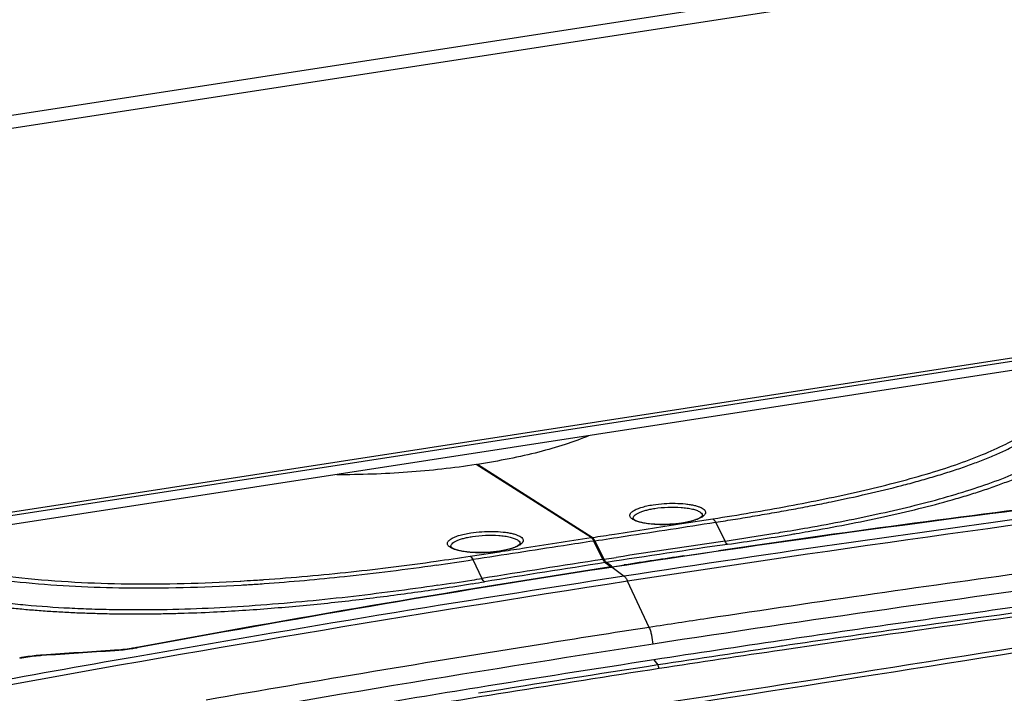
# Model space of a CAD drawing. Units: millimetres. Extents: x 17406 to 23346, y -23 to 4177.
# Drawn here: x 18616 to 18766, y 812 to 915 of the extents above; entities that cross this region are included whole.
import ezdxf

# ---------------------------------------------------------------- set-up
doc = ezdxf.new("R2010")
doc.units = ezdxf.units.MM
doc.header["$LTSCALE"] = 326.7
doc.layers.add('solid', color=7, linetype='CONTINUOUS', lineweight=30)

msp = doc.modelspace()

# ---------------------------------------------------------------- linework, layer by layer
at = {"layer": 'solid'}
for p, q in [((18612.53, 899.94), (18765.08, 923.46)), ((18765.47, 921.47), (18612.92, 897.96)), ((18783.89, 865.92), (18599.56, 837.51)), ((18599.58, 837.04), (18783.91, 865.46)), ((18783.46, 863.96), (18599.13, 835.55)), ((18702.67, 835.94), (18685.2, 847.06)), ((18702.86, 835.96), (18685.39, 847.09)), ((18685.39, 847.09), (18685.4, 846.93)), ((18716.47, 838.07), (18721.21, 838.81)), ((18721.62, 838.29), (18723.05, 835.43)), ((18735.14, 837.36), (18735.63, 837.45)), ((18730.64, 836.6), (18731.13, 836.68)), ((18731.13, 836.68), (18731.18, 836.69)), ((18732.49, 836.91), (18732.99, 836.99)), ((18703.07, 835.43), (18704.47, 832.63)), ((18704.66, 832.65), (18703.25, 835.45)), ((18684.28, 833.12), (18688.74, 833.8)), ((18704.66, 832.65), (18706.51, 832.94)), ((18716.75, 833.16), (18716.88, 833.18)), ((18716.88, 833.18), (18722.05, 833.94)), ((18684.67, 832.59), (18686.08, 829.72)), ((18705.71, 831.48), (18704.7, 831.33)), ((18705.72, 831.41), (18704.71, 831.26)), ((18704.83, 832.14), (18705.71, 831.48)), ((18705.79, 831.59), (18705.02, 832.17)), ((18705.71, 831.43), (18705.71, 831.48)), ((18705.88, 831.44), (18705.72, 831.41)), ((18705.9, 831.51), (18705.79, 831.59)), ((18705.88, 831.44), (18707.69, 830.07)), ((18705.9, 831.51), (18707.19, 831.71)), ((18705.9, 831.44), (18705.9, 831.51)), ((18707.19, 831.71), (18707.73, 831.79)), ((18649.29, 829.33), (18649.42, 829.33)), ((18651.34, 829.45), (18651.68, 829.47)), ((18652.77, 829.54), (18652.89, 829.55)), ((18679.46, 828.14), (18679.9, 828.21)), ((18711.52, 822.28), (18708.23, 829.31)), ((18731.76, 819.43), (18731.64, 819.41)), ((18619.15, 817.99), (18619.14, 818.05)), ((18630.21, 818.79), (18630.21, 818.72)), ((18633.59, 819.21), (18633.53, 819.2)), ((18633.53, 819.14), (18633.53, 819.2)), ((18712.21, 817.34), (18712.84, 816.56))]:
    msp.add_line(p, q, dxfattribs=at)
for centre, radius, start, end in [((19223.03, -2505.92), 3374.72, 97.10313, 98.7745), ((19061.1, -1472.95), 2331.6, 97.00822, 98.76305), ((19060.68, -1470.29), 2328.98, 96.96699, 98.36035), ((19231.11, -2565.14), 3435.32, 97.5997, 98.76395), ((18710.04, 840.37), 1.94, 237.8262, 238.3541), ((18718.31, 841.04), 2.31, 302.8317, 305.5848), ((18713.98, 854.24), 16.25, 278.7619, 278.9518), ((18713.93, 854.9), 16.93, 278.5895, 278.7619), ((18670.26, 1208.24), 376.51, 279.591, 279.9233), ((18651.5, 1321.67), 491.48, 278.3711, 279.2663), ((18658.63, 1281.48), 451.23, 278.2551, 279.4979), ((18659.91, 1269.64), 438.77, 279.3488, 279.5218), ((18668.2, 1222.13), 391.11, 279.5501, 279.6645), ((18668.61, 1219.72), 388.67, 279.6644, 279.9417), ((18682.31, 836.1), 1.94, 237.8262, 238.3541), ((18690.58, 836.76), 2.31, 302.8317, 305.5848), ((18701.01, 834.33), 2.51, 26.592, 28.2024), ((19047.67, -1391.56), 2249.97, 98.2859, 98.75965), ((19130.17, -1929.83), 2795.06, 98.37537, 98.71819), ((18614.96, 1287.65), 459.79, 278.0175, 278.6714), ((18686.25, 849.97), 16.25, 278.7619, 278.9518), ((18686.2, 850.63), 16.93, 278.5895, 278.7619), ((19062.33, -1481.63), 2340.44, 98.49102, 98.71433), ((19064.11, -1493.01), 2351.96, 98.78978, 100.54712), ((19064.23, -1493.31), 2352.21, 98.79163, 100.54874), ((18614.08, 1291.32), 464.13, 278.0604, 278.7492), ((19113.81, -1822.9), 2686.89, 98.76295, 99.16002), ((19048.23, -1395.16), 2253.61, 98.76463, 99.23787), ((19253.26, -2706.88), 3578.78, 98.76867, 99.97794), ((18601.58, 1357.15), 534.15, 278.9353, 279.1017), ((19227.02, -2518.73), 3377.94, 97.54923, 98.76807), ((19224.69, -2502.86), 3364.5, 97.7499, 98.18314), ((19257.84, -2731.89), 3603.35, 98.77339, 100.36768), ((18632.64, 1122.7), 293.84, 273.2743, 273.6495), ((18632.29, 1123.5), 295.27, 273.3311, 273.7735), ((18632.05, 1131.92), 303.09, 273.7148, 273.9201), ((18631.7, 1132.69), 304.49, 273.7714, 274.0024), ((18602.07, 1354.06), 531.02, 278.3716, 278.9355), ((18615.91, 1259.41), 435.92, 278.4406, 279.0685), ((18612.69, 1279.62), 456.4, 279.0682, 279.3008), ((19218.97, -2458.86), 3314.29, 97.22832, 98.1299), ((19231.47, -2550.22), 3412.34, 98.18262, 98.61384), ((19222.33, -2483.43), 3338.5, 97.30887, 98.45037), ((19222.78, -2490.15), 3346.66, 97.49156, 98.11876), ((17126.58, 11105.86), 10416.68, 278.761293, 279.245405), ((17126.83, 11102.06), 10413.59, 278.763135, 279.247405), ((19249.04, -2661.01), 3524.52, 98.77233, 99.04455), ((19236.57, -2584.22), 3446.73, 98.61312, 98.76215), ((19229.85, -2539.83), 3396.85, 98.11854, 98.43407), ((19229.83, -2536.55), 3392.74, 98.1259, 98.44167), ((19249.56, -2666.08), 3527, 98.76513, 100.15081), ((19257.05, -2711.13), 3575.28, 99.04497, 99.45763), ((19233.63, -2565.22), 3422.51, 98.43427, 98.76321), ((19233.49, -2561.35), 3417.8, 98.44347, 98.76234), ((19267.32, -2787.45), 3660.57, 99.97617, 100.36276), ((18802.6, -1848.24), 2672.6, 93.69841, 93.93618), ((18802.6, -1848.23), 2672.52, 93.6982, 93.93598), ((19233.7, -2562.2), 3418.09, 98.44485, 98.76191), ((19242.35, -2622.01), 3479.96, 98.76265, 99.20939), ((19241.97, -2615.97), 3473.08, 98.76327, 99.21915), ((19254.56, -2696.27), 3560.21, 99.45743, 99.87249), ((19243.32, -2624.26), 3480.9, 98.76274, 99.52911), ((19248.71, -2661.21), 3519.68, 99.20951, 99.51386)]:
    msp.add_arc(centre, radius, start, end, dxfattribs=at)
for points, knots in [([(18735.63, 837.45), (18737.51, 837.78), (18741.22, 838.47), (18746.67, 839.61), (18751.88, 840.82), (18756.81, 842.12), (18761.39, 843.53), (18765.55, 845.02), (18769.23, 846.61), (18772.38, 848.29), (18774.94, 850.04), (18776.9, 851.85), (18778.25, 853.72), (18778.99, 855.64), (18779.13, 857.55), (18778.74, 859.43), (18777.91, 861.24), (18777.13, 862.36), (18776.69, 862.92)], [0, 0, 0, 0, 0.10188, 0.200718, 0.295934, 0.386657, 0.471913, 0.550708, 0.622076, 0.68529, 0.740068, 0.786789, 0.826675, 0.861761, 0.894574, 0.92753, 0.962357, 1, 1, 1, 1]), ([(18735.71, 836.89), (18737.65, 837.23), (18741.47, 837.92), (18747.08, 839.07), (18752.45, 840.31), (18756.74, 841.44), (18760, 842.4), (18762.3, 843.14), (18764.5, 843.9), (18766.58, 844.69), (18768.53, 845.5), (18770.07, 846.21), (18771.22, 846.79), (18772.04, 847.22), (18772.82, 847.66), (18773.56, 848.11), (18774.26, 848.56), (18775.13, 849.14), (18776.12, 849.89), (18777.14, 850.83), (18778.03, 851.77), (18778.76, 852.71), (18779.31, 853.68), (18779.65, 854.49), (18779.85, 855.13), (18779.99, 855.76), (18780.08, 856.56), (18780.04, 857.84), (18779.73, 859.11), (18779.21, 860.33), (18778.52, 861.57), (18777.88, 862.46), (18777.41, 863.03)], [0, 0, 0, 0, 0.10221, 0.201336, 0.2967, 0.38758, 0.43094, 0.472733, 0.512994, 0.551511, 0.588011, 0.622512, 0.639038, 0.655046, 0.670467, 0.685324, 0.699729, 0.713671, 0.739735, 0.763556, 0.785799, 0.806392, 0.825364, 0.84321, 0.851814, 0.860246, 0.876776, 0.893136, 0.926385, 0.943741, 0.961763, 1, 1, 1, 1]), ([(18721.21, 838.81), (18725.07, 839.41), (18732.58, 840.67), (18741.77, 842.54), (18748.73, 844.23), (18753.56, 845.55), (18758.03, 846.97), (18762.08, 848.48), (18765.62, 850.06), (18768.6, 851.72), (18770.97, 853.44), (18772.72, 855.22), (18773.84, 857.05), (18774.34, 858.9), (18774.25, 860.74), (18773.86, 861.89), (18773.61, 862.44)], [0, 0, 0, 0, 0.187508, 0.36632, 0.451068, 0.531694, 0.607257, 0.676736, 0.739162, 0.793803, 0.84047, 0.879699, 0.912937, 0.942432, 0.970732, 1, 1, 1, 1]), ([(18721.62, 838.29), (18722.62, 838.44), (18724.62, 838.75), (18727.6, 839.25), (18730.54, 839.75), (18733.45, 840.28), (18736.33, 840.82), (18740.07, 841.57), (18744.6, 842.55), (18749.03, 843.62), (18752.42, 844.54), (18754.47, 845.12), (18756.05, 845.61), (18757.21, 845.97), (18758.34, 846.34), (18759.45, 846.72), (18760.52, 847.11), (18761.57, 847.49), (18762.58, 847.89), (18763.55, 848.3), (18764.5, 848.7), (18765.41, 849.11), (18766.29, 849.53), (18767.12, 849.95), (18767.93, 850.38), (18768.68, 850.81), (18769.29, 851.18), (18769.76, 851.47), (18770.4, 851.9), (18771.12, 852.41), (18771.87, 853.03), (18772.39, 853.48), (18772.86, 853.93), (18773.29, 854.39), (18773.67, 854.85), (18774.02, 855.31), (18774.32, 855.77), (18774.59, 856.23), (18774.78, 856.61), (18774.91, 856.92), (18775, 857.15), (18775.08, 857.38), (18775.15, 857.61), (18775.2, 857.84), (18775.26, 858.07), (18775.3, 858.3), (18775.33, 858.53), (18775.35, 858.75), (18775.38, 859.06), (18775.37, 859.44), (18775.34, 859.89), (18775.29, 860.35), (18775.19, 860.8), (18775.06, 861.25), (18774.85, 861.85), (18774.65, 862.29), (18774.5, 862.58)], [0, 0, 0, 0, 0.047821, 0.095236, 0.142215, 0.188709, 0.234634, 0.279954, 0.368432, 0.453456, 0.494418, 0.534209, 0.553602, 0.57266, 0.591394, 0.609695, 0.627602, 0.64515, 0.662215, 0.678826, 0.69501, 0.710742, 0.725972, 0.740719, 0.754967, 0.768697, 0.781934, 0.788349, 0.794644, 0.81856, 0.829768, 0.840499, 0.850762, 0.860588, 0.869991, 0.879002, 0.887649, 0.895967, 0.903998, 0.907917, 0.911775, 0.915582, 0.919351, 0.923077, 0.926747, 0.93039, 0.934043, 0.937644, 0.941206, 0.948384, 0.955537, 0.962656, 0.969885, 0.977256, 0.984739, 1, 1, 1, 1]), ([(18702.24, 851.41), (18701.09, 850.94), (18698.6, 850.04), (18694.59, 848.89), (18690.13, 847.89), (18687.01, 847.34), (18685.39, 847.09)], [0, 0, 0, 0, 0.214053, 0.454462, 0.717835, 1, 1, 1, 1]), ([(18685.2, 847.06), (18681.74, 846.53), (18674.68, 845.76), (18667.58, 845.5), (18663.98, 845.52)], [0, 0, 0, 0, 0.493465, 1, 1, 1, 1]), ([(18709, 838.73), (18708.94, 838.77), (18708.82, 838.86), (18708.68, 839), (18708.59, 839.16), (18708.56, 839.33), (18708.59, 839.49), (18708.68, 839.65), (18708.82, 839.81), (18709.1, 840.04), (18709.58, 840.29), (18710.3, 840.55), (18711.17, 840.78), (18711.8, 840.9), (18712.14, 840.95)], [0, 0, 0, 0, 0.048615, 0.089934, 0.125503, 0.157993, 0.190957, 0.2278, 0.270892, 0.321541, 0.447279, 0.605094, 0.791378, 1, 1, 1, 1]), ([(18709.09, 838.85), (18709.08, 838.93), (18709.1, 839.1), (18709.28, 839.33), (18709.56, 839.54), (18709.94, 839.75), (18710.43, 839.94), (18711, 840.12), (18711.65, 840.27), (18712.11, 840.35), (18712.35, 840.39)], [0, 0, 0, 0, 0.059306, 0.130617, 0.222187, 0.336751, 0.474012, 0.632268, 0.808906, 1, 1, 1, 1]), ([(18712.14, 840.95), (18712.68, 841.03), (18713.79, 841.15), (18715.43, 841.19), (18716.76, 841.12), (18717.74, 840.99), (18718.37, 840.86), (18718.93, 840.71), (18719.38, 840.54), (18719.73, 840.34), (18719.97, 840.13), (18720.08, 839.92), (18720.09, 839.75), (18720.05, 839.58), (18719.91, 839.37), (18719.75, 839.23), (18719.65, 839.16)], [0, 0, 0, 0, 0.179318, 0.362738, 0.535835, 0.614281, 0.685327, 0.7478, 0.800835, 0.844133, 0.87829, 0.905682, 0.918456, 0.931611, 0.96172, 1, 1, 1, 1]), ([(18712.35, 840.39), (18713.01, 840.49), (18714.36, 840.61), (18716.01, 840.59), (18717.25, 840.46), (18718.04, 840.32), (18718.69, 840.13), (18719.06, 839.96), (18719.21, 839.87)], [0, 0, 0, 0, 0.290171, 0.578639, 0.709577, 0.825551, 0.923107, 1, 1, 1, 1]), ([(18709.75, 838.4), (18709.61, 838.44), (18709.36, 838.54), (18709.12, 838.66), (18709.02, 838.72)], [0, 0, 0, 0, 0.541579, 1, 1, 1, 1]), ([(18709.08, 838.86), (18709.09, 838.84), (18709.13, 838.8), (18709.17, 838.76), (18709.21, 838.73)], [0, 0, 0, 0, 0.269934, 1, 1, 1, 1]), ([(18709.21, 838.73), (18709.26, 838.69), (18709.38, 838.61), (18709.72, 838.45), (18710.29, 838.28), (18711.11, 838.12), (18712.07, 838.01), (18713.13, 837.95), (18714.61, 837.97), (18715.72, 838.07), (18716.45, 838.18)], [0, 0, 0, 0, 0.02652, 0.06094, 0.151812, 0.26658, 0.399656, 0.545517, 0.698232, 1, 1, 1, 1]), ([(18716.51, 838.19), (18716.86, 838.24), (18717.5, 838.37), (18718.26, 838.57), (18718.78, 838.77), (18719.08, 838.9), (18719.32, 839.04), (18719.45, 839.13), (18719.5, 839.18)], [0, 0, 0, 0, 0.332899, 0.620701, 0.743307, 0.848737, 0.934616, 1, 1, 1, 1]), ([(18719.56, 839.1), (18719.39, 838.99), (18718.98, 838.79), (18718.28, 838.54), (18717.44, 838.33), (18716.83, 838.21), (18716.51, 838.16)], [0, 0, 0, 0, 0.189918, 0.42385, 0.69667, 1, 1, 1, 1]), ([(18719.21, 839.87), (18719.25, 839.84), (18719.39, 839.75), (18719.51, 839.62), (18719.56, 839.51)], [0, 0, 0, 0, 0.292303, 1, 1, 1, 1]), ([(18719.5, 839.18), (18719.51, 839.19), (18719.55, 839.23), (18719.58, 839.27), (18719.6, 839.29)], [0, 0, 0, 0, 0.342645, 1, 1, 1, 1]), ([(18719.56, 839.51), (18719.57, 839.5), (18719.6, 839.43), (18719.61, 839.36), (18719.61, 839.31)], [0, 0, 0, 0, 0.25961, 1, 1, 1, 1]), ([(18719.6, 839.29), (18719.6, 839.3), (18719.6, 839.31), (18719.61, 839.31), (18719.61, 839.32), (18719.61, 839.31), (18719.61, 839.31), (18719.61, 839.31)], [0, 0, 0, 0, 0.517085, 0.757625, 0.785457, 0.810897, 1, 1, 1, 1]), ([(18721.21, 838.81), (18721.29, 838.76), (18721.45, 838.59), (18721.56, 838.4), (18721.62, 838.29)], [0, 0, 0, 0, 0.430844, 1, 1, 1, 1]), ([(18702.86, 835.96), (18703.99, 836.14), (18708.53, 836.84), (18713.07, 837.54), (18716.47, 838.07)], [0, 0, 0, 0, 0.25013, 1, 1, 1, 1]), ([(18703.25, 835.45), (18704.79, 835.69), (18710.91, 836.63), (18717.03, 837.58), (18721.62, 838.29)], [0, 0, 0, 0, 0.250135, 1, 1, 1, 1]), ([(18716.46, 838.16), (18715.86, 838.07), (18714.64, 837.95), (18712.85, 837.92), (18711.42, 838.04), (18710.41, 838.22), (18709.96, 838.33), (18709.75, 838.4)], [0, 0, 0, 0, 0.270112, 0.543693, 0.794647, 0.904237, 1, 1, 1, 1]), ([(18681.27, 834.45), (18681.21, 834.5), (18681.09, 834.58), (18680.94, 834.73), (18680.85, 834.89), (18680.82, 835.05), (18680.85, 835.22), (18680.94, 835.38), (18681.09, 835.54), (18681.37, 835.76), (18681.85, 836.02), (18682.57, 836.28), (18683.44, 836.5), (18684.07, 836.62), (18684.41, 836.67)], [0, 0, 0, 0, 0.048615, 0.089934, 0.125503, 0.157993, 0.190957, 0.2278, 0.270892, 0.321541, 0.447279, 0.605094, 0.791378, 1, 1, 1, 1]), ([(18681.35, 834.58), (18681.34, 834.65), (18681.37, 834.82), (18681.55, 835.05), (18681.83, 835.27), (18682.21, 835.48), (18682.69, 835.67), (18683.27, 835.84), (18683.92, 836), (18684.38, 836.08), (18684.62, 836.11)], [0, 0, 0, 0, 0.059306, 0.130617, 0.222187, 0.336751, 0.474012, 0.632268, 0.808906, 1, 1, 1, 1]), ([(18684.41, 836.67), (18684.95, 836.76), (18686.05, 836.87), (18687.69, 836.92), (18689.03, 836.84), (18690, 836.71), (18690.64, 836.59), (18691.19, 836.44), (18691.65, 836.26), (18692, 836.07), (18692.24, 835.85), (18692.35, 835.64), (18692.36, 835.48), (18692.32, 835.31), (18692.18, 835.09), (18692.02, 834.96), (18691.92, 834.89)], [0, 0, 0, 0, 0.179318, 0.362738, 0.535835, 0.614281, 0.685327, 0.7478, 0.800835, 0.844133, 0.87829, 0.905682, 0.918456, 0.931611, 0.96172, 1, 1, 1, 1]), ([(18684.62, 836.11), (18685.28, 836.22), (18686.63, 836.34), (18688.28, 836.32), (18689.52, 836.19), (18690.31, 836.04), (18690.96, 835.86), (18691.33, 835.69), (18691.48, 835.59)], [0, 0, 0, 0, 0.290171, 0.578639, 0.709577, 0.825551, 0.923107, 1, 1, 1, 1]), ([(18688.74, 833.8), (18689.9, 833.97), (18694.55, 834.69), (18699.19, 835.4), (18702.67, 835.94)], [0, 0, 0, 0, 0.250132, 1, 1, 1, 1]), ([(18702.67, 835.94), (18702.75, 835.89), (18702.9, 835.72), (18703.01, 835.54), (18703.07, 835.43)], [0, 0, 0, 0, 0.430878, 1, 1, 1, 1]), ([(18702.99, 835.85), (18702.98, 835.86), (18702.94, 835.9), (18702.89, 835.94), (18702.86, 835.96)], [0, 0, 0, 0, 0.270792, 1, 1, 1, 1]), ([(18703.13, 835.68), (18703.12, 835.69), (18703.07, 835.75), (18703.03, 835.81), (18702.99, 835.85)], [0, 0, 0, 0, 0.267542, 1, 1, 1, 1]), ([(18589.08, 834.93), (18593.55, 833.32), (18602.71, 830.87), (18617.05, 828.84), (18632.65, 828.08), (18643.57, 828.38), (18649.45, 828.73)], [0, 0, 0, 0, 0.233665, 0.463741, 0.710447, 1, 1, 1, 1]), ([(18590.81, 835.11), (18594.5, 833.84), (18602.85, 831.58), (18616.72, 829.5), (18632.52, 828.7), (18643.61, 829), (18649.29, 829.33)], [0, 0, 0, 0, 0.19834, 0.437368, 0.711055, 1, 1, 1, 1]), ([(18682.02, 834.12), (18681.88, 834.17), (18681.63, 834.26), (18681.39, 834.38), (18681.29, 834.44)], [0, 0, 0, 0, 0.541579, 1, 1, 1, 1]), ([(18681.35, 834.58), (18681.36, 834.57), (18681.4, 834.52), (18681.44, 834.48), (18681.47, 834.46)], [0, 0, 0, 0, 0.269934, 1, 1, 1, 1]), ([(18681.47, 834.46), (18681.52, 834.42), (18681.65, 834.34), (18681.99, 834.18), (18682.56, 834), (18683.37, 833.84), (18684.34, 833.73), (18685.4, 833.68), (18686.87, 833.69), (18687.99, 833.79), (18688.72, 833.9)], [0, 0, 0, 0, 0.02652, 0.06094, 0.151812, 0.26658, 0.399656, 0.545517, 0.698232, 1, 1, 1, 1]), ([(18703.07, 835.43), (18701.54, 835.19), (18695.41, 834.24), (18689.27, 833.3), (18684.67, 832.59)], [0, 0, 0, 0, 0.249865, 1, 1, 1, 1]), ([(18688.78, 833.91), (18689.12, 833.97), (18689.77, 834.09), (18690.53, 834.3), (18691.04, 834.49), (18691.35, 834.63), (18691.58, 834.76), (18691.71, 834.86), (18691.76, 834.91)], [0, 0, 0, 0, 0.332899, 0.620701, 0.743307, 0.848737, 0.934616, 1, 1, 1, 1]), ([(18691.83, 834.83), (18691.66, 834.72), (18691.25, 834.51), (18690.55, 834.27), (18689.71, 834.05), (18689.1, 833.94), (18688.78, 833.89)], [0, 0, 0, 0, 0.189918, 0.42385, 0.69667, 1, 1, 1, 1]), ([(18691.48, 835.59), (18691.52, 835.57), (18691.66, 835.47), (18691.78, 835.35), (18691.83, 835.24)], [0, 0, 0, 0, 0.292303, 1, 1, 1, 1]), ([(18691.76, 834.91), (18691.78, 834.92), (18691.81, 834.95), (18691.85, 834.99), (18691.86, 835.02)], [0, 0, 0, 0, 0.342645, 1, 1, 1, 1]), ([(18691.83, 835.24), (18691.84, 835.22), (18691.86, 835.16), (18691.88, 835.09), (18691.87, 835.04)], [0, 0, 0, 0, 0.25961, 1, 1, 1, 1]), ([(18691.86, 835.02), (18691.87, 835.02), (18691.87, 835.03), (18691.87, 835.04), (18691.87, 835.04), (18691.87, 835.04), (18691.87, 835.04), (18691.87, 835.04)], [0, 0, 0, 0, 0.517085, 0.757625, 0.785457, 0.810897, 1, 1, 1, 1]), ([(18703.22, 835.52), (18703.21, 835.53), (18703.18, 835.59), (18703.15, 835.64), (18703.13, 835.68)], [0, 0, 0, 0, 0.260381, 1, 1, 1, 1]), ([(18723.42, 834.93), (18723.34, 834.98), (18723.2, 835.14), (18723.1, 835.32), (18723.05, 835.43)], [0, 0, 0, 0, 0.437489, 1, 1, 1, 1]), ([(18579.94, 833.94), (18580.81, 833.54), (18582.61, 832.75), (18585.43, 831.65), (18588.44, 830.59), (18591.66, 829.57), (18595.09, 828.62), (18598.1, 827.89), (18600.61, 827.35), (18602.58, 826.96), (18604.61, 826.59), (18606.69, 826.24), (18608.83, 825.92), (18611.02, 825.64), (18613.25, 825.37), (18615.53, 825.13), (18617.86, 824.92), (18620.23, 824.75), (18622.64, 824.6), (18625.07, 824.49), (18627.54, 824.41), (18630.03, 824.35), (18632.54, 824.32), (18635.07, 824.33), (18637.61, 824.37), (18641.01, 824.45), (18643.57, 824.55), (18645.27, 824.63)], [0, 0, 0, 0, 0.042918, 0.088385, 0.136291, 0.186898, 0.240346, 0.296815, 0.326187, 0.356335, 0.387227, 0.418869, 0.451354, 0.484586, 0.518391, 0.55276, 0.587862, 0.623621, 0.659812, 0.696477, 0.733578, 0.771011, 0.808732, 0.846709, 0.884885, 0.923187, 1, 1, 1, 1]), ([(18679.38, 828.7), (18677.12, 828.36), (18672.56, 827.72), (18665.65, 826.88), (18658.65, 826.15), (18651.56, 825.57), (18644.44, 825.15), (18637.32, 824.92), (18631.42, 824.92), (18626.76, 825.03), (18622.24, 825.22), (18617.81, 825.53), (18613.49, 825.97), (18610.38, 826.35), (18607.38, 826.78), (18604.48, 827.26), (18601.69, 827.8), (18593.85, 829.47), (18587.04, 831.6), (18581.4, 834.09)], [0, 0, 0, 0, 0.069056, 0.139128, 0.210094, 0.281764, 0.353807, 0.425737, 0.496891, 0.531928, 0.566467, 0.633601, 0.666017, 0.697542, 0.728131, 0.757738, 0.786323, 0.813897, 1, 1, 1, 1]), ([(18688.73, 833.88), (18688.13, 833.79), (18686.9, 833.67), (18685.11, 833.65), (18683.69, 833.76), (18682.67, 833.94), (18682.22, 834.06), (18682.02, 834.12)], [0, 0, 0, 0, 0.270112, 0.543693, 0.794647, 0.904237, 1, 1, 1, 1]), ([(18684.28, 833.12), (18684.36, 833.06), (18684.51, 832.9), (18684.62, 832.71), (18684.67, 832.59)], [0, 0, 0, 0, 0.429288, 1, 1, 1, 1]), ([(18652.89, 829.55), (18657.32, 829.86), (18666.08, 830.65), (18674.79, 831.75), (18679.09, 832.35)], [0, 0, 0, 0, 0.50629, 1, 1, 1, 1]), ([(18652.95, 828.95), (18657.03, 829.24), (18665.79, 830.02), (18674.5, 831.12), (18679.16, 831.78)], [0, 0, 0, 0, 0.465491, 1, 1, 1, 1]), ([(18704.47, 832.63), (18704.52, 832.52), (18704.62, 832.35), (18704.76, 832.19), (18704.83, 832.14)], [0, 0, 0, 0, 0.561652, 1, 1, 1, 1]), ([(18704.77, 832.45), (18704.76, 832.46), (18704.72, 832.53), (18704.68, 832.6), (18704.66, 832.65)], [0, 0, 0, 0, 0.237589, 1, 1, 1, 1]), ([(18704.89, 832.29), (18704.88, 832.3), (18704.84, 832.35), (18704.8, 832.41), (18704.77, 832.45)], [0, 0, 0, 0, 0.234551, 1, 1, 1, 1]), ([(18705.02, 832.17), (18705.01, 832.18), (18704.96, 832.21), (18704.92, 832.25), (18704.89, 832.29)], [0, 0, 0, 0, 0.232026, 1, 1, 1, 1]), ([(18686.45, 829.23), (18686.37, 829.28), (18686.23, 829.44), (18686.13, 829.62), (18686.08, 829.73)], [0, 0, 0, 0, 0.437595, 1, 1, 1, 1]), ([(18707.69, 830.07), (18707.8, 829.99), (18708.01, 829.75), (18708.16, 829.47), (18708.23, 829.31)], [0, 0, 0, 0, 0.435001, 1, 1, 1, 1]), ([(18645.27, 824.63), (18648.18, 824.77), (18652.54, 825.06), (18658.32, 825.56), (18664.04, 826.12), (18671.08, 826.96), (18676.68, 827.73), (18679.46, 828.14)], [0, 0, 0, 0, 0.254381, 0.380906, 0.50671, 0.755384, 1, 1, 1, 1]), ([(18712.1, 819.72), (18712.08, 820.18), (18711.99, 820.86), (18711.76, 821.71), (18711.61, 822.1), (18711.52, 822.28)], [0, 0, 0, 0, 0.521253, 0.772728, 1, 1, 1, 1]), ([(18619.14, 818.05), (18618.85, 818.03), (18617.72, 817.94), (18616.59, 817.78), (18615.75, 817.62)], [0, 0, 0, 0, 0.254835, 1, 1, 1, 1]), ([(18619.15, 817.99), (18618.86, 817.97), (18617.73, 817.87), (18616.6, 817.71), (18615.77, 817.55)], [0, 0, 0, 0, 0.255019, 1, 1, 1, 1]), ([(18633.53, 819.2), (18633.26, 819.15), (18632.16, 818.96), (18631.05, 818.85), (18630.21, 818.79)], [0, 0, 0, 0, 0.243313, 1, 1, 1, 1]), ([(18633.61, 819.14), (18633.33, 819.09), (18632.21, 818.9), (18631.08, 818.78), (18630.22, 818.73)], [0, 0, 0, 0, 0.243313, 1, 1, 1, 1]), ([(18713, 816), (18713, 816.11), (18712.97, 816.27), (18712.9, 816.46), (18712.86, 816.53), (18712.84, 816.56)], [0, 0, 0, 0, 0.554645, 0.802689, 1, 1, 1, 1])]:
    msp.add_open_spline(points, degree=3, knots=knots, dxfattribs=at)

doc.saveas('drawing.dxf')
